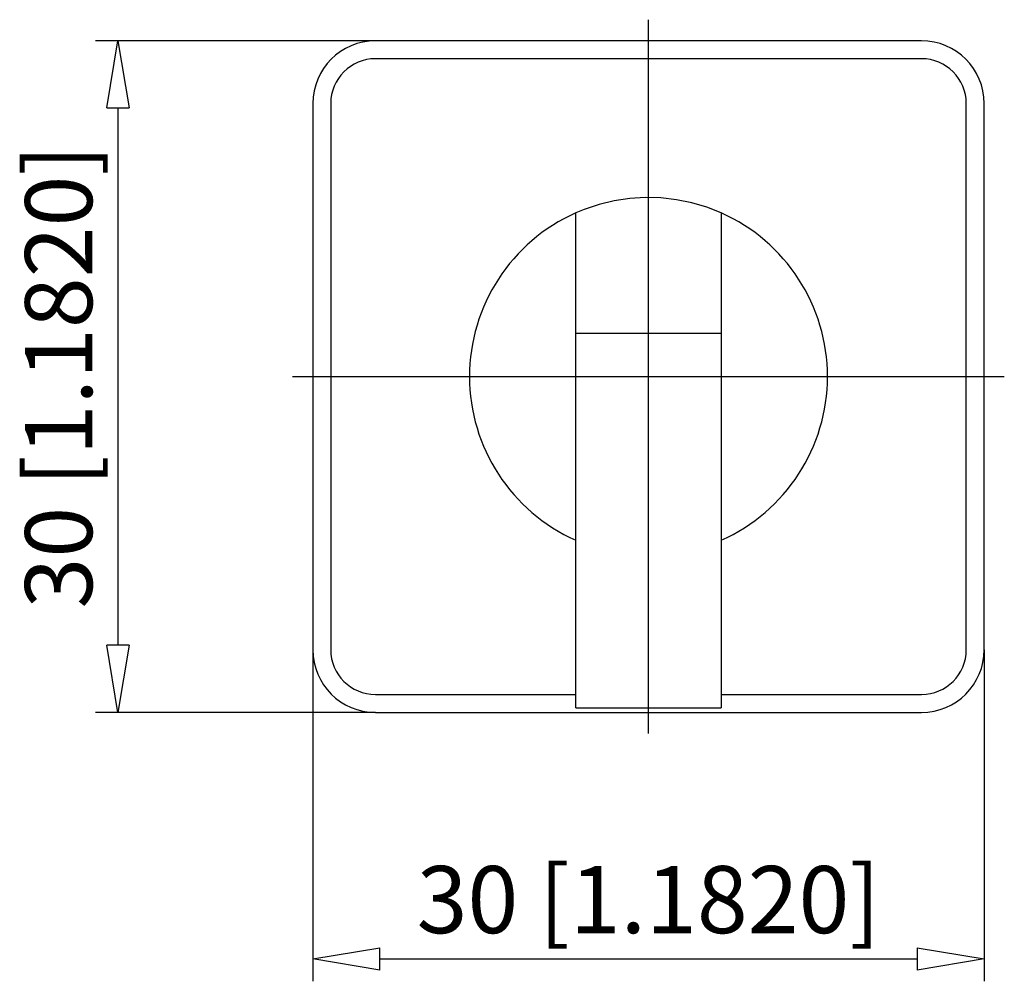
# Model space of a CAD drawing. Extents: x 299 to 409, y 410 to 430.
# Drawn here: x 299 to 316, y 410 to 428 of the extents above; entities that cross this region are included whole.
import ezdxf

# ---------------------------------------------------------------- set-up
doc = ezdxf.new("R2010")
doc.units = 0
doc.header["$LTSCALE"] = 0.25
doc.layers.get('0').update_dxf_attribs({"linetype": 'CONTINUOUS'})
doc.layers.add('BEM', color=3, linetype='CONTINUOUS')
doc.styles.get("Standard").update_dxf_attribs({"font": 'isocp.shx', "oblique": 15})

# ---------------------------------------------------------------- blocks, each defined once
blk = doc.blocks.new('_ClosedBlank')
at = {"layer": 'BEM', "color": 0, "lineweight": -2}
for p, q in [((-1, 0.167), (0, 0)), ((-1, 0.167), (-1, -0.167)), ((0, 0), (-1, -0.167))]:
    blk.add_line(p, q, dxfattribs=at)

msp = doc.modelspace()

# ---------------------------------------------------------------- linework, layer by layer
for p, q in [((310.015, 414.767), (310.015, 427.521)), ((305.135, 427.144), (300.131, 427.144)), ((314.895, 427.144), (305.135, 427.144)), ((314.895, 426.824), (305.135, 426.824)), ((300.531, 425.944), (300.531, 416.344)), ((304.015, 426.024), (304.015, 416.264)), ((304.335, 426.024), (304.335, 416.264)), ((315.695, 416.264), (315.695, 426.024)), ((316.015, 416.264), (316.015, 426.024)), ((309.131, 424.22), (308.866, 424.131)), ((309.403, 424.285), (309.131, 424.22)), ((309.679, 424.326), (309.403, 424.285)), ((309.957, 424.343), (309.679, 424.326)), ((310.236, 424.336), (309.957, 424.343)), ((310.514, 424.305), (310.236, 424.336)), ((310.787, 424.249), (310.514, 424.305)), ((311.055, 424.17), (310.787, 424.249)), ((308.866, 424.131), (308.715, 424.068)), ((308.715, 415.224), (308.715, 424.068)), ((311.315, 424.068), (311.055, 424.17)), ((311.315, 424.068), (311.315, 415.224)), ((308.715, 421.92), (311.315, 421.92)), ((303.654, 421.144), (316.375, 421.144)), ((304.015, 416.264), (304.015, 410.339)), ((316.015, 416.264), (316.015, 410.339)), ((305.135, 415.464), (308.715, 415.464)), ((311.315, 415.464), (314.895, 415.464)), ((308.715, 415.224), (311.315, 415.224)), ((305.135, 415.144), (300.131, 415.144)), ((305.135, 415.144), (314.895, 415.144)), ((305.215, 410.739), (314.815, 410.739))]:
    msp.add_line(p, q)
for centre, radius, start, end in [((305.135, 426.024), 1.12, 90, 180), ((314.895, 426.024), 1.12, 0, 90), ((305.135, 426.024), 0.8, 90, 180), ((314.895, 426.024), 0.8, 0, 90), ((310.015, 421.144), 3.2, 113.9695, 246.0305), ((310.015, 421.144), 3.2, 293.9695, 66.0305), ((305.135, 416.264), 1.12, 180, 270), ((305.135, 416.264), 0.8, 180, 270), ((314.895, 416.264), 1.12, 270, 0), ((314.895, 416.264), 0.8, 270, 0)]:
    msp.add_arc(centre, radius, start, end)
msp.add_point((310.015, 421.144))
msp.add_point((310.015, 421.144))
msp.add_point((310.015, 421.144))
msp.add_point((310.015, 421.144))
msp.add_point((310.015, 421.144))
msp.add_point((310.015, 421.144))
msp.add_point((310.015, 421.144))
msp.add_point((310.015, 421.144))
msp.add_point((310.015, 421.144))
msp.add_point((310.015, 421.144))
msp.add_point((310.015, 421.144))
msp.add_point((310.015, 421.144))
msp.add_point((310.015, 421.144))
msp.add_point((310.015, 421.144))
msp.add_point((310.015, 421.144))

# ---------------------------------------------------------------- block references
at = {"xscale": 1.2, "yscale": 1.2, "zscale": 1.2}
for p, rotation in [((300.531, 427.144), 90), ((300.531, 415.144), 270), ((304.015, 410.739), 180)]:
    msp.add_blockref('_ClosedBlank', p, dxfattribs=dict(at, rotation=rotation))
msp.add_blockref('_ClosedBlank', (316.015, 410.739), dxfattribs=at)

# ---------------------------------------------------------------- texts
at = {"insert": (299.471, 421.144), "char_height": 1.2, "attachment_point": 5, "rotation": 90}
msp.add_mtext('\\A1;30 [1.1820]', dxfattribs=at)
at = {"insert": (310.015, 411.799), "char_height": 1.2, "attachment_point": 5}
msp.add_mtext('\\A1;30 [1.1820]', dxfattribs=at)

doc.saveas('drawing.dxf')
